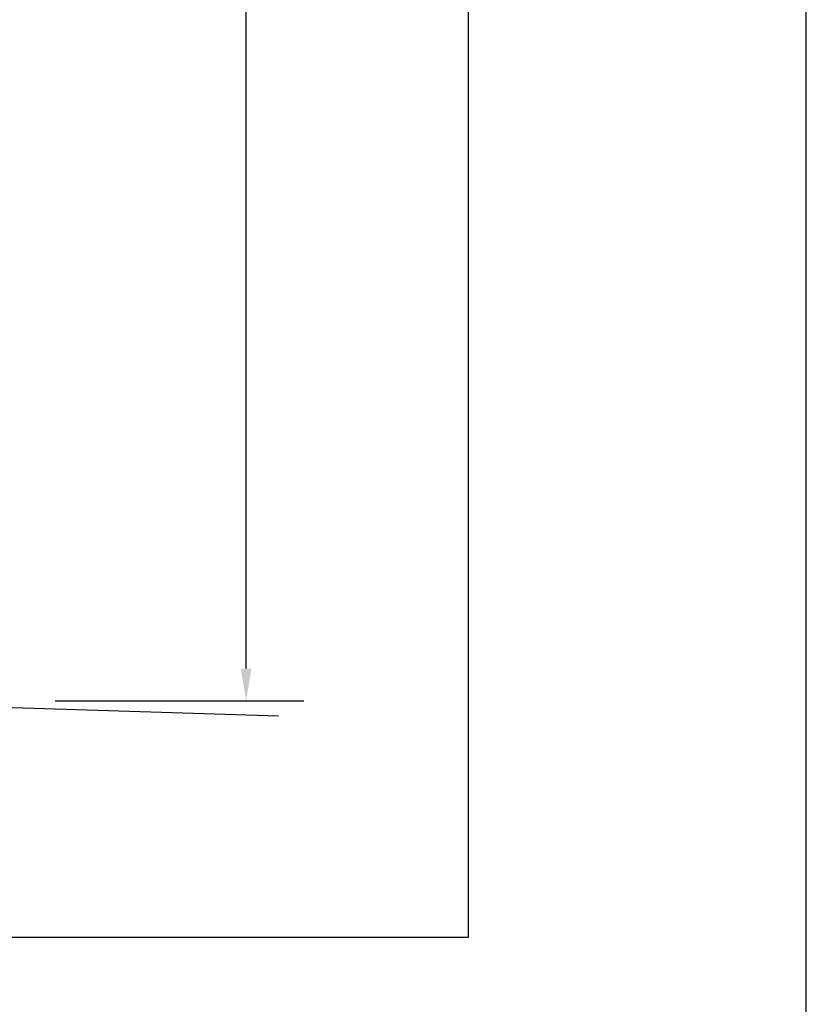
# Model space of a CAD drawing. Units: millimetres. Extents: x 77 to 374, y 57 to 267.
# Drawn here: x 349 to 374, y 141 to 172 of the extents above; entities that cross this region are included whole.
import ezdxf

# ---------------------------------------------------------------- set-up
doc = ezdxf.new("R2010")
doc.units = ezdxf.units.MM
doc.layers.add('CAJETIN', color=3, linetype='Continuous')
doc.layers.add('MT', color=240, linetype='Continuous')
doc.styles.add('SIMPLEX', font='SIMPLEX.SHX', dxfattribs={"height": 22})
doc.dimstyles.new('NORMAL', dxfattribs={"dimtxt": 22, "dimasz": 35, "dimexe": 20, "dimexo": 20, "dimgap": 10, "dimtad": 0, "dimdec": 0, "dimrnd": 10, "dimzin": 12, "dimdsep": 46, "dimtxsty": 'SIMPLEX', "dimcen": 10, "dimclrd": 1, "dimclre": 1, "dimclrt": 3, "dimadec": 0, "dimazin": 0, "dimtfac": 1, "dimtdec": 0, "dimtmove": 2, "dimatfit": 3, "dimfxl": 0, "dimtvp": 1, "dimtolj": 1, "dimtzin": 12, "dimarcsym": 0})

# ---------------------------------------------------------------- blocks, each defined once
blk = doc.blocks.new('*D12')
at = {"color": 0, "linetype": 'Continuous', "lineweight": -2}
for p, q in [((350.191, 210.861), (357.95, 210.861)), ((356.15, 209.861), (356.15, 186.336)), ((356.15, 151.562), (356.15, 175.086)), ((350.191, 150.562), (357.95, 150.562))]:
    blk.add_line(p, q, dxfattribs=at)
at = {"color": 0, "linetype": 'Continuous'}
for points in [[(355.983, 209.861), (356.316, 209.861), (356.15, 210.861)], [(355.983, 151.562), (356.316, 151.562), (356.15, 150.562)]]:
    blk.add_solid(points, dxfattribs=at)
at = {"layer": 'DEFPOINTS', "color": 0, "linetype": 'Continuous'}
for p in [(349.566, 210.861), (349.566, 150.562), (356.15, 150.562)]:
    blk.add_point(p, dxfattribs=at)
at = {"color": 0, "linetype": 'Continuous', "insert": (356.15, 180.711), "char_height": 1.25, "attachment_point": 5}
blk.add_mtext('\\A1;d', dxfattribs=at)

msp = doc.modelspace()

# ---------------------------------------------------------------- linework, layer by layer
at = {"color": 250, "linetype": 'Continuous', "true_color": 0x3d3d3d}
msp.add_line((373.632, 56.817), (373.632, 266.817), dxfattribs=at)
at = {"layer": 'CAJETIN', "color": 250, "true_color": 0x3d3d3d}
msp.add_lwpolyline([(289.837, 143.188), (363.09, 143.188), (363.09, 230.323), (289.837, 230.323)], close=True, dxfattribs=at)
at = {"layer": 'MT', "color": 3}
msp.add_lwpolyline([(346.862, 150.416), (357.16, 150.088)], dxfattribs=at)

# ---------------------------------------------------------------- dimensions: what is measured, and where the dimension line sits
at = {"color": 5, "linetype": 'Continuous'}
dim = msp.add_linear_dim(base=(356.15, 150.562), p1=(349.566, 210.861), p2=(349.566, 150.562), angle=90, text='d', dimstyle='NORMAL', override={"dimscale": 10, "dimtxt": 0.125, "dimasz": 0.1, "dimexe": 0.18, "dimexo": 0.0625, "dimgap": 0.5, "dimtad": 1, "dimtih": 1, "dimtoh": 1, "dimrnd": 0, "dimzin": 0, "dimtxsty": 'Standard', "dimcen": 0.09, "dimclrd": 0, "dimclre": 0, "dimclrt": 0, "dimtvp": 0}, dxfattribs=at)
dim.commit()
dim.dimension.update_dxf_attribs({"geometry": '*D12', "text_midpoint": (356.15, 180.711)})

doc.saveas('drawing.dxf')
